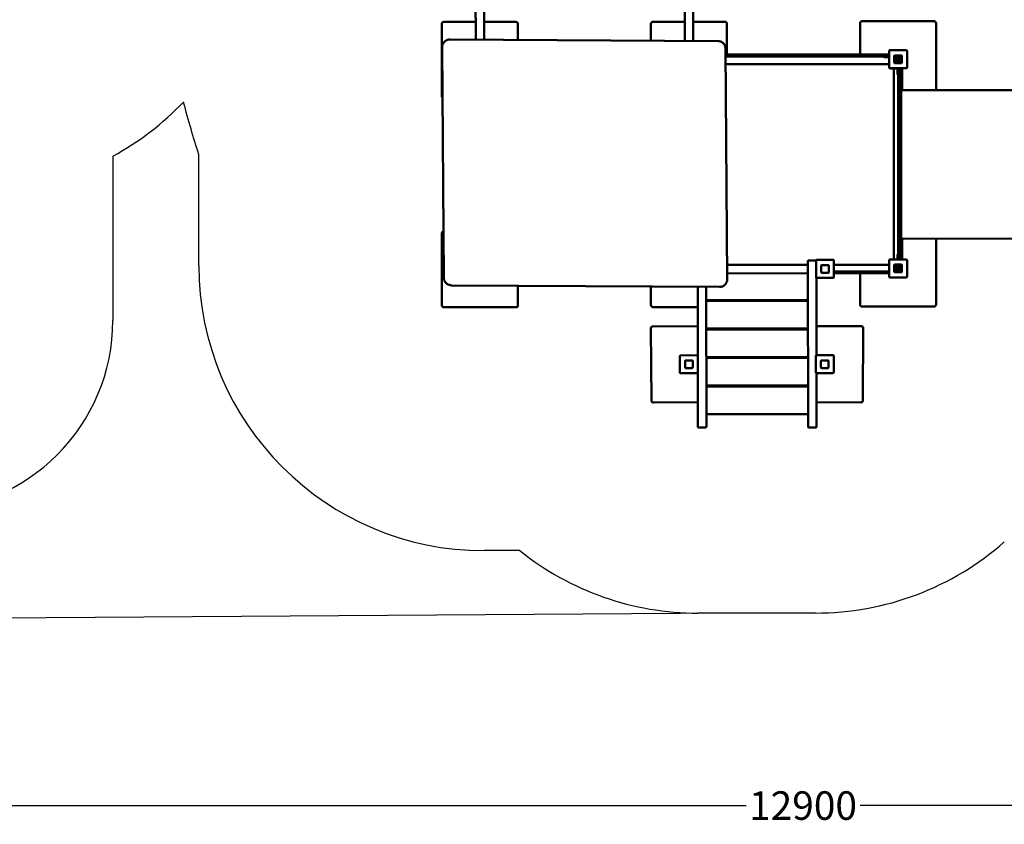
# Model space of a CAD drawing. Units: millimetres. Extents: x -8084 to 15409, y -6611 to 6122.
# Drawn here: x -3904 to 1276, y -6611 to -2381 of the extents above; entities that cross this region are included whole.
import ezdxf

# ---------------------------------------------------------------- set-up
doc = ezdxf.new("R2010")
doc.units = ezdxf.units.MM
doc.layers.add('Sketch Geometry (ISO)', color=7, linetype='Continuous', lineweight=25)
doc.layers.add('Visible (ISO)', color=7, linetype='Continuous', lineweight=50)
doc.styles.add('Annotative', font='txt')
doc.dimstyles.new('PG_Play', dxfattribs={"dimtxt": 150, "dimasz": 1.8, "dimexe": 0.18, "dimexo": 0.0625, "dimgap": 0.09, "dimtad": 0, "dimtih": 1, "dimtoh": 1, "dimdec": 0, "dimrnd": 100, "dimzin": 0, "dimdsep": 46, "dimtxsty": 'Annotative', "dimcen": 0.09, "dimclrd": 5, "dimadec": 0, "dimazin": 0, "dimtfac": 1, "dimtdec": 0, "dimtofl": 0, "dimtmove": 1, "dimatfit": 3, "dimfxl": 1, "dimtolj": 1, "dimtzin": 0, "dimarcsym": 0})

# ---------------------------------------------------------------- blocks, each defined once
blk = doc.blocks.new('*D6')
at = {"color": 0, "lineweight": -2, "transparency": 16777216}
for p, q in [((-251.4, 6122.1), (-7840, 6069.5)), ((-170.8, -5500.5), (-7759.4, -5553.1))]:
    blk.add_line(p, q, dxfattribs=at)
at = {"color": 5, "lineweight": -2, "transparency": 16777216}
for p, q in [((-7839.9, 6067.7), (-7800.1, 333.3)), ((-7759.3, -5551.3), (-7799, 183.1))]:
    blk.add_line(p, q, dxfattribs=at)
at = {"color": 5, "transparency": 16777216}
for points in [[(-7839.6, 6067.7), (-7840.2, 6067.7), (-7839.9, 6069.5)], [(-7759, -5551.3), (-7759.6, -5551.3), (-7759.3, -5553.1)]]:
    blk.add_solid(points, dxfattribs=at)
at = {"layer": 'Defpoints', "color": 0, "transparency": 16777216}
for p in [(-251.3, 6122.1), (-170.7, -5500.5), (-7759.3, -5553.1)]:
    blk.add_point(p, dxfattribs=at)
at = {"color": 0, "transparency": 16777216, "insert": (-7799.6, 258.2), "char_height": 150, "attachment_point": 5, "style": 'Annotative'}
blk.add_mtext('\\A1;11600', dxfattribs=at)
blk = doc.blocks.new('*D8')
at = {"color": 0, "lineweight": -2, "transparency": 16777216}
for p, q in [((-6240.5, -2643.7), (-6240.5, -6512.8)), ((6675.5, -2643.7), (6675.5, -6512.8))]:
    blk.add_line(p, q, dxfattribs=at)
at = {"color": 5, "lineweight": -2, "transparency": 16777216}
for p, q in [((-6238.7, -6512.6), (-82.6, -6512.6)), ((6673.7, -6512.6), (517.6, -6512.6))]:
    blk.add_line(p, q, dxfattribs=at)
at = {"color": 5, "transparency": 16777216}
for points in [[(-6238.7, -6512.3), (-6238.7, -6512.9), (-6240.5, -6512.6)], [(6673.7, -6512.3), (6673.7, -6512.9), (6675.5, -6512.6)]]:
    blk.add_solid(points, dxfattribs=at)
at = {"layer": 'Defpoints', "color": 0, "transparency": 16777216}
for p in [(-6240.5, -2643.6), (6675.5, -2643.6), (-6240.5, -6512.6)]:
    blk.add_point(p, dxfattribs=at)
at = {"color": 0, "transparency": 16777216, "insert": (217.5, -6512.6), "char_height": 150, "attachment_point": 5, "style": 'Annotative'}
blk.add_mtext('\\A1;12900', dxfattribs=at)

msp = doc.modelspace()

# ---------------------------------------------------------------- linework, layer by layer
at = {"layer": 'Sketch Geometry (ISO)'}
for p, q in [((-3413.6, -3097.7), (-3413.6, -3960.9)), ((-2961.7, -3673), (-2962.1, -3089.1)), ((-1273.5, -5172), (-1460.8, -5172.1)), ((282.9, -5500.2), (-335.7, -5500.6))]:
    msp.add_line(p, q, dxfattribs=at)
for centre, start, end in [((-1461.7, -3672.1), 180.0335, 270.0335), ((285.5, -4000.2), 269.9024, 311.3516), ((-336.5, -4000.6), 231.3462, 270.0335)]:
    msp.add_arc(centre, 1500, start, end, dxfattribs=at)
for centre, major_axis, start_param, end_param in [((-4128.7, -1779), (1500.2, 0), 5.209204, 5.522143), ((-4413.8, -3960.9), (1000.1, 0), 4.712389, 6.283185)]:
    msp.add_ellipse(centre, major_axis=major_axis, ratio=0.999857, start_param=start_param, end_param=end_param, dxfattribs=at)
msp.add_open_spline([(-2962.1, -3089.1), (-2989.3, -3002.5), (-3016.4, -2910.8), (-3042.3, -2813.5)], degree=3, dxfattribs=at)
at = {"layer": 'Visible (ISO)'}
for p, q in [((-1506, -589.4), (-1504.9, -2486)), ((-1459.9, -2486.2), (-1461, -589.1)), ((-406, -582.4), (-404.9, -2492.3)), ((-359.9, -2492.6), (-361, -582.1)), ((-1683.1, -2402.7), (-1683.1, -2782.7)), ((-1505, -2392.7), (-1673.1, -2392.7)), ((-1293.1, -2392.7), (-1460, -2392.7)), ((-1283.1, -2487.3), (-1283.1, -2402.7)), ((-583.1, -2402), (-583.1, -2491.3)), ((-405, -2392), (-573.1, -2392)), ((-193.1, -2392), (-360, -2392)), ((-183.1, -2564.5), (-183.1, -2402)), ((517.5, -2398.6), (517.5, -2564.1)), ((907.5, -2388.6), (527.5, -2388.6)), ((917.5, -2752), (917.5, -2398.6)), ((-229.9, -2493.4), (-1640.9, -2485.2)), ((-1672.5, -3737.5), (-1680.9, -2525.2)), ((-1669.4, -2497.1), (-1669, -2496.7)), ((-181.5, -3745.6), (-189.9, -2533.3)), ((670.5, -2564), (-189.7, -2564.5)), ((-189.6, -2574.5), (670.5, -2574)), ((641.9, -2576), (641.9, -2575)), ((642.9, -2577), (651.9, -2577)), ((670.5, -2577), (651.9, -2577)), ((670.5, -2544.6), (670.5, -2632.6)), ((761.5, -2541.6), (673.5, -2541.6)), ((697.5, -2570.6), (697.5, -2606.6)), ((697.5, -2606.6), (697.5, -2570.6)), ((735.5, -2568.6), (699.5, -2568.6)), ((699.5, -2568.6), (735.5, -2568.6)), ((703.2, -2582.4), (703.2, -2582.4)), ((717.6, -2582.4), (703.2, -2582.4)), ((705, -2579.3), (726, -2579.3)), ((709.6, -2583.8), (711.9, -2586.1)), ((726, -2582.4), (724.7, -2582.4)), ((726, -2579.3), (726, -2582.4)), ((737.5, -2606.6), (737.5, -2570.6)), ((737.5, -2570.6), (737.5, -2606.6)), ((764.5, -2632.6), (764.5, -2544.6)), ((670.5, -2614), (-189.3, -2614.5)), ((673.5, -2635.6), (761.5, -2635.6)), ((682.7, -2636.5), (675.7, -2636.5)), ((682.7, -2636.2), (682.7, -2635.6)), ((711.7, -2637.7), (692.7, -2637.7)), ((695.8, -3641.6), (695.2, -2637.7)), ((699.5, -2608.6), (735.5, -2608.6)), ((735.5, -2608.6), (699.5, -2608.6)), ((714.7, -2659.7), (714.7, -2640.7)), ((717.7, -2636.5), (717.7, -2721.6)), ((727.7, -2721.6), (727.7, -2636.5)), ((739.3, -2752.1), (739.3, -2635.6)), ((714.7, -2659.7), (714.7, -2668.2)), ((716.7, -2669.2), (715.7, -2669.2)), ((717.7, -2721.6), (717.7, -2726.6)), ((718.2, -3556.4), (717.7, -2726.6)), ((733.7, -2702.1), (727.7, -2702.1)), ((727.7, -2726.6), (727.7, -2721.6)), ((727.7, -2726.6), (728.2, -3556.4)), ((734, -3142.7), (733.7, -2702.1)), ((1782.5, -2751.5), (733.7, -2752.1)), ((734.2, -3582.1), (734, -3142.7)), ((-1682.5, -3502.7), (-1682.5, -3882.7)), ((718.2, -3556.4), (718.2, -3561.3)), ((718.2, -3561.3), (718.3, -3641.6)), ((728.2, -3561.3), (728.2, -3556.4)), ((728.3, -3641.6), (728.2, -3561.3)), ((1783, -3531.5), (734.2, -3532.1)), ((739.3, -3641.6), (739.3, -3532.1)), ((917.5, -3878.6), (917.5, -3532)), ((715.2, -3615.5), (715.2, -3624.5)), ((715.3, -3641.6), (715.2, -3624.5)), ((716.2, -3614.5), (717.2, -3614.5)), ((734.2, -3582.1), (728.2, -3582.1)), ((-182, -3669.5), (243.3, -3669.2)), ((243.3, -3678.8), (243.3, -3649.7)), ((285.3, -3646.7), (246.3, -3646.7)), ((286.3, -3647), (286.3, -3735)), ((377.3, -3643.9), (289.3, -3644)), ((313.3, -3673), (313.3, -3709)), ((351.3, -3670.9), (315.3, -3671)), ((353.3, -3708.9), (353.3, -3672.9)), ((380.3, -3734.9), (380.3, -3646.9)), ((380.3, -3669.2), (670.5, -3669)), ((670.5, -3644.6), (670.5, -3732.6)), ((761.5, -3641.6), (673.5, -3641.6)), ((697.5, -3670.6), (697.5, -3706.6)), ((697.5, -3706.6), (697.5, -3670.6)), ((735.5, -3668.6), (699.5, -3668.6)), ((699.5, -3668.6), (735.5, -3668.6)), ((737.5, -3706.6), (737.5, -3670.6)), ((737.5, -3670.6), (737.5, -3706.6)), ((764.5, -3732.6), (764.5, -3644.6)), ((-181.7, -3714.5), (243.3, -3714.2)), ((-181.7, -3714.5), (243.3, -3714.2)), ((243.3, -3678.8), (243.8, -4516.3)), ((315.3, -3711), (351.3, -3710.9)), ((670.5, -3704), (380.3, -3704.2)), ((380.3, -3714.2), (670.5, -3714)), ((380.3, -3714.2), (670.5, -3714)), ((517.5, -3714.1), (517.5, -3878.6)), ((699.5, -3708.6), (735.5, -3708.6)), ((735.5, -3708.6), (699.5, -3708.6)), ((703.2, -3682.4), (703.2, -3682.4)), ((717.6, -3682.4), (703.2, -3682.4)), ((705, -3679.3), (726, -3679.3)), ((709.6, -3683.8), (711.9, -3686.1)), ((726, -3682.4), (724.7, -3682.4)), ((726, -3679.3), (726, -3682.4)), ((-221.5, -3785.6), (-1632.5, -3777.4)), ((-1282.5, -3882.7), (-1282.5, -3779.5)), ((-193.4, -3774.1), (-192.9, -3773.7)), ((288.6, -4145.1), (288.3, -3737.8)), ((289.3, -3738), (377.3, -3737.9)), ((673.5, -3735.6), (761.5, -3735.6)), ((-582.5, -3783.5), (-582.5, -3882)), ((-336.7, -3784.9), (-336.4, -4147.2)), ((-291.2, -4516.6), (-291.7, -3785.2)), ((-291.6, -3854.6), (243.4, -3854.2)), ((243.4, -3859.2), (-291.6, -3859.6)), ((-182.5, -3859.5), (-182.5, -3854.5)), ((-1672.5, -3892.7), (-1292.5, -3892.7)), ((-572.5, -3892), (-336.6, -3892)), ((527.5, -3888.6), (907.5, -3888.6)), ((-583.3, -4003.6), (-580, -4383.6)), ((-336.5, -3991.4), (-573.4, -3993.5)), ((-291.5, -4004.6), (243.5, -4004.2)), ((243.5, -4009.2), (-291.5, -4009.6)), ((-183.3, -4009.5), (-183.3, -4004.5)), ((134.7, -4004.3), (134.7, -4009.3)), ((524.8, -3992.8), (288.5, -3991.6)), ((532.8, -4382.9), (534.7, -4002.9)), ((-430.2, -4148.5), (-430.2, -4236.5)), ((-339.2, -4145.4), (-427.2, -4145.5)), ((-403.2, -4174.5), (-403.2, -4210.5)), ((-365.2, -4172.4), (-401.2, -4172.5)), ((-363.2, -4210.4), (-363.2, -4174.4)), ((-336.2, -4236.4), (-336.2, -4148.4)), ((-291.4, -4154.6), (243.6, -4154.2)), ((243.6, -4159.2), (-291.4, -4159.6)), ((-181.9, -4159.5), (-182, -4154.5)), ((133.9, -4154.3), (133.9, -4159.3)), ((284.8, -4148.1), (284.8, -4236.1)), ((375.8, -4145), (287.8, -4145.1)), ((311.8, -4174), (311.8, -4210)), ((349.8, -4172), (313.8, -4172)), ((351.8, -4210), (351.8, -4174)), ((378.8, -4236), (378.8, -4148)), ((-427.2, -4239.5), (-339.2, -4239.4)), ((-401.2, -4212.5), (-365.2, -4212.4)), ((-336.4, -4237.6), (-336.2, -4516.6)), ((287.8, -4239.1), (375.8, -4239)), ((288.8, -4516.2), (288.6, -4239.1)), ((313.8, -4212), (349.8, -4212)), ((-291.4, -4304.6), (243.6, -4304.2)), ((243.6, -4309.2), (-291.4, -4309.6)), ((-180.6, -4309.5), (-180.7, -4304.5)), ((133.2, -4304.3), (133.1, -4309.3)), ((-569.9, -4393.5), (-336.3, -4391.4)), ((288.7, -4391.6), (522.7, -4392.8)), ((-291.3, -4454.6), (243.7, -4454.2)), ((-336.2, -4521.6), (-336.2, -4516.6)), ((-294.2, -4524.6), (-333.2, -4524.6)), ((-291.2, -4516.6), (-291.2, -4521.6)), ((243.8, -4521.2), (243.8, -4516.3)), ((285.8, -4524.2), (246.8, -4524.2)), ((288.8, -4516.2), (288.8, -4521.2))]:
    msp.add_line(p, q, dxfattribs=at)
for centre, radius, start, end in [((-1673.1, -2402.7), 10, 90, 180), ((-1293.1, -2402.7), 10, 0, 90), ((-573.1, -2402), 10, 90, 180), ((-193.1, -2402), 10, 0, 90), ((527.5, -2398.6), 10, 90, 180), ((907.5, -2398.6), 10, 0, 90), ((642.9, -2575), 1, 90.0335, 180.0335), ((642.9, -2576), 1, 180.0335, 270.0335), ((673.5, -2544.6), 3, 90, 180), ((699.5, -2570.6), 2, 90, 180), ((699.5, -2570.6), 2, 90, 180), ((717.7, -2588.7), 15.8, 156.4861, 143.2817), ((717.6, -2588.7), 9.45, 148.6328, 41.8122), ((717.6, -2588.8), 6.33, 155.5269, 90.2869), ((735.5, -2570.6), 2, 0, 90), ((735.5, -2570.6), 2, 0, 90), ((761.5, -2544.6), 3, 0, 90), ((673.5, -2632.6), 3, 180, 270), ((675.7, -2633.5), 3, 225.7441, 270.0335), ((699.5, -2606.6), 2, 180, 270), ((699.5, -2606.6), 2, 180, 270), ((720.7, -2636.5), 3, 164.0376, 180.0335), ((724.7, -2636.5), 3, 0.0335, 15.9159), ((735.5, -2606.6), 2, 270, 0), ((735.5, -2606.6), 2, 270, 0), ((761.5, -2632.6), 3, 270, 0), ((715.7, -2668.2), 1, 180.0335, 270.0335), ((716.7, -2668.2), 1, 270.0335, 0.0335), ((-1673.1, -2782.7), 10, 180, 233.6121), ((-1672.5, -3502.7), 10, 99.7247, 180), ((716.2, -3615.5), 1, 90.0335, 180.0335), ((717.2, -3615.5), 1, 0.0335, 90.0335), ((246.3, -3649.7), 3, 90.0335, 180.0335), ((285.3, -3649.7), 3, 70.5417, 90.0335), ((289.3, -3647), 3, 90.0335, 180.0335), ((315.3, -3673), 2, 90.0335, 180.0335), ((351.3, -3672.9), 2, 0.0335, 90.0335), ((377.3, -3646.9), 3, 0.0335, 90.0335), ((673.5, -3644.6), 3, 90, 180), ((699.5, -3670.6), 2, 90, 180), ((699.5, -3670.6), 2, 90, 180), ((717.7, -3688.7), 15.8, 156.4861, 143.2817), ((735.5, -3670.6), 2, 0, 90), ((735.5, -3670.6), 2, 0, 90), ((761.5, -3644.6), 3, 0, 90), ((315.3, -3709), 2, 180.0335, 270.0335), ((351.3, -3708.9), 2, 270.0335, 0.0335), ((699.5, -3706.6), 2, 180, 270), ((699.5, -3706.6), 2, 180, 270), ((717.6, -3688.7), 9.45, 148.6328, 41.8122), ((717.6, -3688.8), 6.33, 155.5269, 90.2869), ((735.5, -3706.6), 2, 270, 0), ((735.5, -3706.6), 2, 270, 0), ((289.3, -3735), 3, 180.0335, 270.0335), ((377.3, -3734.9), 3, 270.0335, 0.0335), ((673.5, -3732.6), 3, 180, 270), ((761.5, -3732.6), 3, 270, 0), ((-1672.5, -3882.7), 10, 180, 270), ((-1292.5, -3882.7), 10, 270, 0), ((-572.5, -3882), 10, 180, 270), ((527.5, -3878.6), 10, 180, 270), ((907.5, -3878.6), 10, 270, 0), ((-573.3, -4003.5), 10, 90.501, 180.501), ((524.7, -4002.8), 10, 359.7029, 89.7029), ((-427.2, -4148.5), 3, 90.0335, 180.0335), ((-401.2, -4174.5), 2, 90.0335, 180.0335), ((-365.2, -4174.4), 2, 0.0335, 90.0335), ((-339.2, -4148.4), 3, 0.0335, 90.0335), ((287.8, -4148.1), 3, 90.0335, 180.0335), ((313.8, -4174), 2, 90.0335, 180.0335), ((349.8, -4174), 2, 0.0335, 90.0335), ((375.8, -4148), 3, 0.0335, 90.0335), ((-427.2, -4236.5), 3, 180.0335, 270.0335), ((-401.2, -4210.5), 2, 180.0335, 270.0335), ((-365.2, -4210.4), 2, 270.0335, 0.0335), ((-339.2, -4236.4), 3, 270.0335, 0.0335), ((287.8, -4236.1), 3, 180.0335, 270.0335), ((313.8, -4210), 2, 180.0335, 270.0335), ((349.8, -4210), 2, 270.0335, 0.0335), ((375.8, -4236), 3, 270.0335, 0.0335), ((-570, -4383.5), 10, 180.501, 270.501), ((522.8, -4382.8), 10, 269.7029, 359.7029), ((-333.2, -4521.6), 3, 180.0335, 270.0335), ((-294.2, -4521.6), 3, 270.0335, 0.0335), ((246.8, -4521.2), 3, 180.0335, 270.0335), ((285.8, -4521.2), 3, 270.0335, 0.0335)]:
    msp.add_arc(centre, radius, start, end, dxfattribs=at)
for points, knots in [([(-1640.9, -2485.2), (-1643, -2485.2), (-1645.1, -2485.3), (-1649.2, -2485.9), (-1651.2, -2486.4), (-1655.2, -2487.7), (-1657.1, -2488.5), (-1660.8, -2490.4), (-1662.6, -2491.4), (-1665.9, -2493.9), (-1667.5, -2495.2), (-1669, -2496.7)], [1.5777554, 1.5777554, 1.5777554, 1.5777554, 1.734835, 1.734835, 1.8919147, 1.8919147, 2.0489943, 2.0489943, 2.2060739, 2.2060739, 2.3631536, 2.3631536, 2.3631536, 2.3631536]), ([(-1680.9, -2525.2), (-1680.9, -2523.1), (-1680.8, -2521), (-1680.1, -2516.9), (-1679.7, -2514.9), (-1678.4, -2510.9), (-1677.6, -2509), (-1675.8, -2505.3), (-1674.7, -2503.5), (-1672.2, -2500.2), (-1670.9, -2498.6), (-1669.4, -2497.1)], [3.1346336, 3.1346336, 3.1346336, 3.1346336, 3.2917132, 3.2917132, 3.4487928, 3.4487928, 3.6058725, 3.6058725, 3.7629521, 3.7629521, 3.9200317, 3.9200317, 3.9200317, 3.9200317]), ([(-189.9, -2533.3), (-189.9, -2529.1), (-190.6, -2525), (-193.3, -2517.1), (-195.2, -2513.3), (-200.1, -2506.5), (-203.1, -2503.5), (-209.9, -2498.6), (-213.7, -2496.7), (-221.6, -2494.1), (-225.8, -2493.4), (-229.9, -2493.4)], [0.006959, 0.006959, 0.006959, 0.006959, 0.321118, 0.321118, 0.635278, 0.635278, 0.949437, 0.949437, 1.263596, 1.263596, 1.577755, 1.577755, 1.577755, 1.577755]), ([(692.7, -2637.7), (691.7, -2637.7), (690.8, -2637.7), (689, -2637.7), (688.1, -2637.6), (686.6, -2637.6), (685.9, -2637.5), (684.7, -2637.5), (684.3, -2637.4), (683.8, -2637.3), (683.6, -2637.3), (683.4, -2637.2), (683.3, -2637.2), (683.1, -2637), (683, -2637), (682.9, -2636.9), (682.8, -2636.8), (682.7, -2636.5), (682.7, -2636.4), (682.7, -2636.3), (682.7, -2636.2), (682.7, -2636.2)], [1.570796, 1.570796, 1.570796, 1.570796, 1.884956, 1.884956, 2.199115, 2.199115, 2.513274, 2.513274, 2.827433, 2.827433, 2.984513, 2.984513, 3.063053, 3.063053, 3.084197, 3.084197, 3.115647, 3.115647, 3.138402, 3.138402, 3.141593, 3.141593, 3.141593, 3.141593]), ([(714.7, -2640.7), (714.7, -2640.4), (714.6, -2640.1), (714.4, -2639.5), (714.3, -2639.2), (713.9, -2638.7), (713.7, -2638.4), (713.2, -2638.1), (712.9, -2637.9), (712.3, -2637.7), (712, -2637.7), (711.7, -2637.7)], [0, 0, 0, 0, 0.314159, 0.314159, 0.628319, 0.628319, 0.942478, 0.942478, 1.256637, 1.256637, 1.570796, 1.570796, 1.570796, 1.570796]), ([(717.7, -2638.3), (717.7, -2637.7), (717.6, -2637.1), (717.3, -2636.2), (717.2, -2635.9), (717, -2635.6)], [6.2831853, 6.2831853, 6.2831853, 6.2831853, 6.5973446, 6.5973446, 6.7451329, 6.7451329, 6.7451329, 6.7451329]), ([(-1632.5, -3777.4), (-1636.6, -3777.4), (-1640.8, -3776.7), (-1648.7, -3774.1), (-1652.5, -3772.2), (-1659.3, -3767.2), (-1662.2, -3764.2), (-1667.2, -3757.5), (-1669.1, -3753.7), (-1671.7, -3745.8), (-1672.4, -3741.6), (-1672.5, -3737.5)], [1.563837, 1.563837, 1.563837, 1.563837, 1.877997, 1.877997, 2.192156, 2.192156, 2.506315, 2.506315, 2.820474, 2.820474, 3.134634, 3.134634, 3.134634, 3.134634]), ([(-193.4, -3774.1), (-194.9, -3775.6), (-196.4, -3776.9), (-199.8, -3779.3), (-201.6, -3780.4), (-205.3, -3782.3), (-207.2, -3783.1), (-211.1, -3784.4), (-213.2, -3784.8), (-217.3, -3785.5), (-219.4, -3785.6), (-221.5, -3785.6)], [0.7784391, 0.7784391, 0.7784391, 0.7784391, 0.9355187, 0.9355187, 1.0925983, 1.0925983, 1.249678, 1.249678, 1.4067576, 1.4067576, 1.5638372, 1.5638372, 1.5638372, 1.5638372]), ([(-192.9, -3773.7), (-191.5, -3772.2), (-190.1, -3770.6), (-187.7, -3767.2), (-186.6, -3765.5), (-184.8, -3761.8), (-184, -3759.8), (-182.7, -3755.9), (-182.2, -3753.9), (-181.6, -3749.7), (-181.5, -3747.7), (-181.5, -3745.6)], [5.5047462, 5.5047462, 5.5047462, 5.5047462, 5.6618259, 5.6618259, 5.8189055, 5.8189055, 5.9759851, 5.9759851, 6.1330648, 6.1330648, 6.2901444, 6.2901444, 6.2901444, 6.2901444])]:
    msp.add_open_spline(points, degree=3, knots=knots, dxfattribs=at)

# ---------------------------------------------------------------- dimensions: what is measured, and where the dimension line sits
dim = msp.add_aligned_dim(p1=(-251.3, 6122.1), p2=(-170.7, -5500.5), distance=-7588.7, dimstyle='PG_Play', override={"dimpost": '\\X'})
dim.commit()
dim.dimension.update_dxf_attribs({"geometry": '*D6', "text_midpoint": (-7799.6, 258.2)})
dim = msp.add_linear_dim(base=(-6240.5, -6512.6), p1=(6675.5, -2643.6), p2=(-6240.5, -2643.6), dimstyle='PG_Play', override={"dimpost": '\\X'})
dim.commit()
dim.dimension.update_dxf_attribs({"geometry": '*D8', "text_midpoint": (217.5, -6512.6)})

doc.saveas('drawing.dxf')
